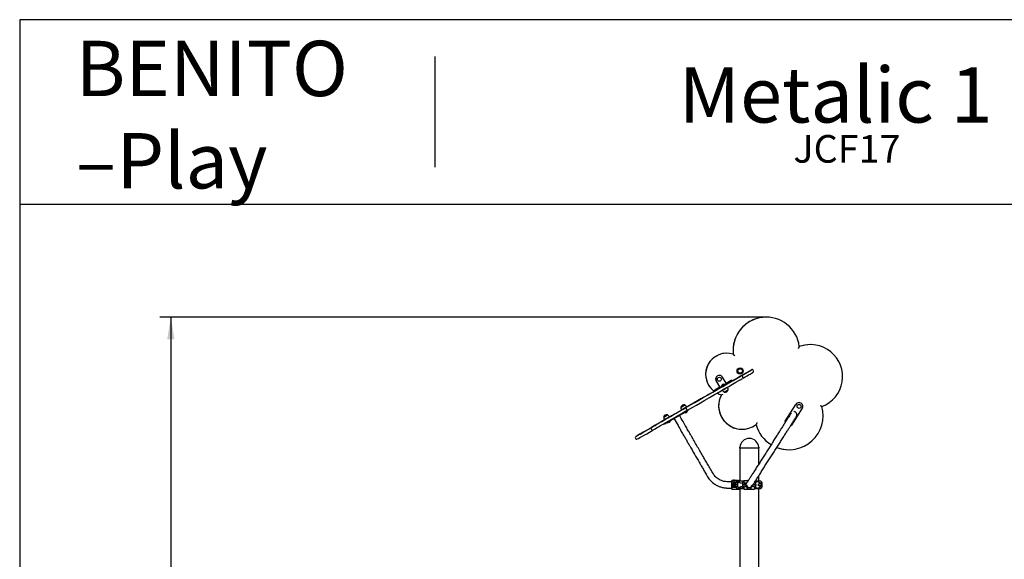
# Model space of a CAD drawing. Units: millimetres. Extents: x 20 to 203, y 5 to 287.
# Drawn here: x 20 to 127, y 229 to 287 of the extents above; entities that cross this region are included whole.
import ezdxf
from ezdxf.enums import TextEntityAlignment as Align

# ---------------------------------------------------------------- set-up
doc = ezdxf.new("R2010")
doc.units = ezdxf.units.MM
for name, color, linetype in [('-CAPUD120', 7, 'Continuous'), ('-JM200', 7, 'Continuous'), ('-JM208', 7, 'Continuous'), ('-JM209', 7, 'Continuous'), ('-JM210', 7, 'Continuous'), ('-JM213', 7, 'Continuous'), ('-JM214', 7, 'Continuous'), ('-JM252', 7, 'Continuous'), ('__GOLIATH_DPT_MA', 7, 'Continuous'), ('D', 7, 'Continuous'), ('Default', 7, 'Continuous'), ('Predeterminado', 7, 'Continuous')]:
    doc.layers.add(name, color=color, linetype=linetype)
doc.styles.add('SEACAD_Arial', font='arial.ttf')
doc.styles.add('SEACAD_ArialB', font='arialbd.ttf')
doc.dimstyles.new('UNE', dxfattribs={"dimtxt": 2.4, "dimasz": 2.4, "dimexe": 1.2, "dimexo": 0, "dimgap": 1.2, "dimtad": 1, "dimdec": 0, "dimlfac": 50, "dimtxsty": 'SEACAD_Arial', "dimblk1": '_SE_FILLED', "dimblk2": '_SE_FILLED', "dimsah": 1, "dimcen": 1.2, "dimadec": 1, "dimazin": 0, "dimtfac": 1, "dimtdec": 0, "dimtmove": 0, "dimatfit": 3, "dimfxl": 1, "dimtolj": 1, "dimarcsym": 0})

# ---------------------------------------------------------------- blocks, each defined once
blk = doc.blocks.new('SE')
at = {"layer": '-CAPUD120', "color": 7, "linetype": 'Continuous'}
blk.add_line((100.02, 240.57), (97.93, 240.57), dxfattribs=at)
for centre, radius, start, end in [((98.97, 240.6), 1.03, 90, 176.0164), ((98.97, 240.6), 1.03, 3.9836, 90), ((97.95, 240.6), 0.045, 114.3788, 221.8103), ((97.93, 240.58), 0.018, 221.8103, 270), ((97.91, 240.68), 0.036, 294.3788, 356.0164), ((100.03, 240.68), 0.036, 183.9836, 245.6212), ((100, 240.6), 0.045, 318.1897, 65.6212), ((100.02, 240.58), 0.018, 270, 318.1897)]:
    blk.add_arc(centre, radius, start, end, dxfattribs=at)
at = {"layer": '-JM200', "color": 7, "linetype": 'Continuous'}
for p, q in [((97.94, 240.57), (97.94, 237.07)), ((100, 238.86), (100, 240.57)), ((100, 237), (100, 237.59)), ((97.94, 236.13), (97.94, 219.31)), ((100, 219.24), (100, 236.19))]:
    blk.add_line(p, q, dxfattribs=at)
at = {"layer": '-JM208', "color": 7, "linetype": 'Continuous'}
blk.add_arc((98.97, 236.6), 0.342, 179.0953, 180.9047, dxfattribs=at)
for points, knots in [([(103.5, 244.38), (103.5, 244.38), (103.49, 244.38), (103.47, 244.33), (103.38, 244.19), (103.25, 243.99), (103.09, 243.74), (102.91, 243.45), (102.71, 243.14), (102.5, 242.8), (102.27, 242.44), (102.01, 242.04), (101.75, 241.62), (101.47, 241.18), (101.18, 240.73), (100.9, 240.28), (100.61, 239.83), (100.33, 239.39), (100.06, 238.96), (99.79, 238.53), (99.53, 238.12), (99.28, 237.73), (99.07, 237.4), (98.91, 237.15), (98.81, 236.98), (98.78, 236.92), (98.79, 236.91), (98.79, 236.91)], [0.225392, 0.225392, 0.225392, 0.225392, 0.2306136, 0.2639426, 0.2975745, 0.3295271, 0.3597998, 0.3883922, 0.4153053, 0.4416343, 0.4683256, 0.4953793, 0.5227954, 0.5505172, 0.5782745, 0.6060317, 0.633789, 0.6615507, 0.6901283, 0.7201231, 0.7515348, 0.784363, 0.8182906, 0.8520001, 0.8852578, 0.919283, 0.9246933, 0.9246933, 0.9246933, 0.9246933]), ([(99, 236.26), (99.03, 236.27), (99.1, 236.28), (99.18, 236.34), (99.31, 236.5), (99.45, 236.72), (99.62, 236.99), (99.83, 237.32), (100.07, 237.69), (100.33, 238.1), (100.6, 238.53), (100.87, 238.97), (101.16, 239.41), (101.44, 239.86), (101.73, 240.31), (102.02, 240.77), (102.3, 241.21), (102.57, 241.64), (102.82, 242.04), (103.06, 242.41), (103.28, 242.75), (103.48, 243.07), (103.66, 243.36), (103.82, 243.61), (103.95, 243.82), (104.04, 243.96), (104.08, 244.03), (104.09, 244.03), (104.1, 244.06), (104.12, 244.1), (104.13, 244.14), (104.13, 244.18), (104.13, 244.22), (104.13, 244.24), (104.13, 244.26), (104.12, 244.28), (104.12, 244.29), (104.11, 244.32), (104.09, 244.37), (104.05, 244.43), (103.98, 244.5), (103.88, 244.54), (103.83, 244.54), (103.79, 244.54)], [0.0077681, 0.0077681, 0.0077681, 0.0077681, 0.0410471, 0.0795217, 0.11409, 0.1470627, 0.1803975, 0.2141923, 0.2471613, 0.2787403, 0.308929, 0.3377271, 0.3655689, 0.39338, 0.4211912, 0.4490023, 0.4767923, 0.5042965, 0.5314353, 0.5582086, 0.5846165, 0.6114735, 0.6400085, 0.6702335, 0.702148, 0.7357519, 0.7692493, 0.7998833, 0.827602, 0.8524756, 0.8624948, 0.8687967, 0.8699009, 0.8708796, 0.8727111, 0.8732253, 0.8738189, 0.8753262, 0.879886, 0.8958096, 0.9210996, 0.9558254, 1, 1, 1, 1])]:
    blk.add_open_spline(points, degree=3, knots=knots, dxfattribs=at)
at = {"layer": '-JM209', "color": 7, "linetype": 'Continuous'}
blk.add_ellipse((97.5, 236.6), major_axis=(0, -0.342), ratio=0.000034, start_param=1.555006, end_param=1.59479, dxfattribs=at)
for points, knots in [([(90.81, 243.79), (90.97, 243.51), (91.22, 243.08), (91.58, 242.45), (91.86, 241.96), (92.1, 241.56), (92.31, 241.19), (92.79, 240.36), (93.28, 239.51), (93.77, 238.66), (94, 238.26), (94.23, 237.87), (94.46, 237.45), (94.77, 237.02), (95.15, 236.71), (95.5, 236.51), (95.8, 236.39), (96.15, 236.29), (96.56, 236.25), (96.88, 236.26), (97.05, 236.26), (97.08, 236.26)], [0, 0, 0, 0, 0.0842562, 0.1527281, 0.2054156, 0.2456611, 0.2856138, 0.3263819, 0.5215263, 0.5653218, 0.6087661, 0.6518957, 0.6952869, 0.7442803, 0.8036383, 0.8325594, 0.8611622, 0.8948046, 0.9357501, 0.9781013, 0.9858242, 0.9858242, 0.9858242, 0.9858242]), ([(97.08, 236.94), (97.05, 236.94), (96.89, 236.94), (96.6, 236.93), (96.24, 236.97), (95.87, 237.08), (95.47, 237.3), (95.09, 237.7), (94.84, 238.2), (94.55, 238.68), (94.27, 239.17), (93.88, 239.84), (93.38, 240.7), (92.91, 241.51), (92.59, 242.08), (92.37, 242.46), (92.1, 242.92), (91.77, 243.5), (91.54, 243.88), (91.4, 244.14)], [0.0152974, 0.0152974, 0.0152974, 0.0152974, 0.0229933, 0.0679868, 0.1020134, 0.1317786, 0.1873027, 0.2403685, 0.2978368, 0.3566635, 0.4139306, 0.4704601, 0.595508, 0.7187943, 0.7562191, 0.7975617, 0.8518532, 0.9193327, 1, 1, 1, 1])]:
    blk.add_open_spline(points, degree=3, knots=knots, dxfattribs=at)
at = {"layer": '-JM210', "color": 7, "linetype": 'Continuous'}
for p, q in [((104.37, 245.52), (104.37, 245.52)), ((90.17, 243.42), (92.04, 244.5)), ((92.39, 244.71), (92.36, 244.75)), ((102.87, 243.51), (104.03, 245.33)), ((102.87, 243.51), (104.03, 245.33)), ((104.71, 244.9), (103.55, 243.07)), ((89.79, 243.27), (89.82, 243.22))]:
    blk.add_line(p, q, dxfattribs=at)
for centre, start, end in [((104.37, 245.11), 327.6207, 147.6207), ((104.37, 245.11), 90, 147.6207), ((103.21, 243.29), 147.6207, 178.1768), ((103.21, 243.29), 147.6207, 178.1772), ((103.21, 243.29), 296.9266, 327.6207)]:
    blk.add_arc(centre, 0.405, start, end, dxfattribs=at)
for centre, major_axis, start_param, end_param in [((92.04, 244.5), (-0.351, -0.202), 1.570825, 3.141593), ((90.17, 243.42), (0.351, 0.202), 3.141593, 4.712418)]:
    blk.add_ellipse(centre, major_axis=major_axis, ratio=0.000017, start_param=start_param, end_param=end_param, dxfattribs=at)
at = {"layer": '-JM213', "color": 7, "linetype": 'Continuous'}
for p, q in [((100.81, 254.77), (100.81, 254.77)), ((105.61, 251.81), (105.61, 251.81)), ((96.54, 250.88), (96.54, 250.88)), ((97.02, 247.9), (96.48, 247.58)), ((95.1, 246.79), (95.22, 246.86)), ((95.1, 246.79), (95.1, 246.79)), ((95.77, 247.18), (95.22, 246.86)), ((95.94, 246.36), (95.94, 246.36)), ((98.19, 242.62), (98.19, 242.62)), ((103.27, 240.42), (103.27, 240.42))]:
    blk.add_line(p, q, dxfattribs=at)
for centre, radius, start, end in [((100.81, 251.18), 3.6, 90, 186.5098), ((100.81, 251.18), 3.6, 6.5098, 186.5098), ((105.61, 248.34), 3.47, 90, 110.6929), ((105.61, 248.34), 3.47, 290.6929, 110.6929), ((96.54, 248.58), 2.3, 90, 231.1131), ((96.54, 248.58), 2.3, 72.3445, 231.1131), ((86.37, 241.82), 14.08, 38.437, 39.4405), ((97.07, 247.82), 0.09, 30, 120), ((97.07, 247.82), 0.09, 30, 90), ((96.54, 248.58), 2.3, 242.184, 254.8506), ((96.54, 248.58), 2.3, 242.184, 254.8506), ((73.96, 297.21), 55.4, 293.3844, 293.6035), ((98.19, 245.17), 2.54, 151.9258, 270), ((98.19, 245.17), 2.54, 151.9258, 306.7391), ((103.27, 244.11), 3.7, 249.0896, 15.4421), ((103.27, 244.11), 3.7, 195.4421, 238.3477), ((103.27, 244.11), 3.7, 195.4421, 238.328), ((103.27, 244.11), 3.7, 249.0253, 270)]:
    blk.add_arc(centre, radius, start, end, dxfattribs=at)
for points, knots in [([(104.39, 251.58), (104.39, 251.58), (104.38, 251.58), (104.38, 251.58), (104.38, 251.58), (104.38, 251.58), (104.38, 251.57), (104.38, 251.57), (104.37, 251.57), (104.37, 251.56), (104.36, 251.55), (104.36, 251.54), (104.35, 251.53), (104.35, 251.52), (104.35, 251.52), (104.34, 251.51), (104.33, 251.5), (104.32, 251.48), (104.32, 251.47), (104.3, 251.45), (104.3, 251.44), (104.29, 251.43), (104.29, 251.42), (104.28, 251.41), (104.28, 251.41), (104.28, 251.4)], [0, 0, 0, 0, 0.0625, 0.0625, 0.125, 0.125, 0.1875, 0.1875, 0.25, 0.25, 0.375, 0.375, 0.4375, 0.4375, 0.5, 0.5, 0.625, 0.625, 0.75, 0.75, 0.875, 0.875, 0.9375, 0.9375, 1, 1, 1, 1]), ([(106.84, 245.1), (106.84, 245.1), (106.83, 245.1), (106.83, 245.1), (106.83, 245.1), (106.82, 245.1), (106.82, 245.1), (106.82, 245.1), (106.82, 245.11), (106.81, 245.11), (106.81, 245.11), (106.8, 245.11), (106.8, 245.12), (106.79, 245.12), (106.79, 245.12), (106.77, 245.13), (106.77, 245.13), (106.75, 245.14), (106.74, 245.14), (106.73, 245.15), (106.72, 245.16), (106.7, 245.16), (106.7, 245.17), (106.69, 245.17), (106.69, 245.17), (106.68, 245.17)], [0, 0, 0, 0, 0.125, 0.125, 0.1875, 0.1875, 0.25, 0.25, 0.3125, 0.3125, 0.375, 0.375, 0.4375, 0.4375, 0.5, 0.5, 0.625, 0.625, 0.75, 0.75, 0.875, 0.875, 0.9375, 0.9375, 1, 1, 1, 1]), ([(99.79, 243.35), (99.78, 243.34), (99.78, 243.34), (99.78, 243.33), (99.78, 243.32), (99.77, 243.3), (99.77, 243.29), (99.76, 243.27), (99.76, 243.26), (99.75, 243.24), (99.74, 243.23), (99.74, 243.2), (99.73, 243.19), (99.73, 243.18), (99.73, 243.17), (99.72, 243.17), (99.72, 243.16), (99.72, 243.15), (99.72, 243.15), (99.72, 243.14), (99.71, 243.14), (99.71, 243.13), (99.71, 243.13), (99.71, 243.13), (99.71, 243.13), (99.71, 243.13)], [0, 0, 0, 0, 0.0625, 0.0625, 0.125, 0.125, 0.25, 0.25, 0.375, 0.375, 0.5, 0.5, 0.625, 0.625, 0.6875, 0.6875, 0.75, 0.75, 0.8125, 0.8125, 0.875, 0.875, 0.9375, 0.9375, 1, 1, 1, 1])]:
    blk.add_open_spline(points, degree=3, knots=knots, dxfattribs=at)
at = {"layer": '-JM214', "color": 7, "linetype": 'Continuous'}
for p, q in [((97.21, 247.93), (99.21, 249.08)), ((99.42, 248.97), (99.38, 249.03)), ((98.27, 248.31), (98.23, 248.37)), ((92.18, 244.79), (92.14, 244.85)), ((88.33, 242.66), (88.37, 242.59)), ((86.63, 241.67), (86.66, 241.61))]:
    blk.add_line(p, q, dxfattribs=at)
for centre, radius, start, end in [((99.27, 248.97), 0.126, 30.0339, 120.0411), ((99.31, 248.91), 0.126, 299.9643, 29.9608), ((98.17, 248.24), 0.113, 320.7533, 32.7494), ((88.44, 242.72), 0.125, 114.2782, 208.2137), ((88.48, 242.65), 0.124, 209.9736, 289.6028), ((86.73, 241.73), 0.115, 143.183, 213.2489)]:
    blk.add_arc(centre, radius, start, end, dxfattribs=at)
for centre, major_axis, start_param, end_param in [((96.32, 247.41), (2.89, 1.67), -1.068587, -0.052076), ((96.48, 247.13), (2.89, 1.67), -0.893805, -0.052076), ((94.97, 246.63), (-3.09, -1.79), 0.390923, 3.141369), ((95.13, 246.35), (-3.09, -1.79), 0.390923, 3.148223), ((96.32, 247.41), (2.89, 1.67), 1.286031, 1.504718), ((94.97, 246.63), (-3.09, -1.79), 3.210676, 3.61981), ((91.8, 244.8), (3, 1.73), 0.241399, 1.501922), ((96.32, 247.41), (2.89, 1.67), -4.534798, -4.125256), ((90.47, 244.04), (2.09, 1.21), 3.141866, 5.60951), ((90.63, 243.76), (2.09, 1.21), 3.141233, 5.60951), ((91.8, 244.8), (3, 1.73), 1.553859, 2.157687), ((91.8, 244.8), (3, 1.73), 2.221388, 3.491221), ((88.55, 242.93), (1.88, 1.09), 1.343631, 4.700273), ((88.72, 242.65), (1.88, 1.09), 3.14245, 4.604118)]:
    blk.add_ellipse(centre, major_axis=major_axis, ratio=0.000017, start_param=start_param, end_param=end_param, dxfattribs=at)
for centre, major_axis in [((91.75, 244.77), (-0.0935, -0.054)), ((89.88, 243.69), (0.0935, 0.054))]:
    blk.add_ellipse(centre, major_axis=major_axis, ratio=0.000017, dxfattribs=at)
for points, knots in [([(98.23, 248.37), (98.23, 248.37), (98.22, 248.39), (98.2, 248.41), (98.16, 248.43), (98.13, 248.43), (98.11, 248.43), (98.09, 248.43), (98.08, 248.42), (98.07, 248.42), (98.06, 248.42), (98.06, 248.42), (98.06, 248.42), (98.06, 248.42), (98.06, 248.42), (98.06, 248.42), (98.06, 248.42), (98.05, 248.41), (98.05, 248.41)], [0, 0, 0, 0, 0.031496, 0.131306, 0.211022, 0.278106, 0.334411, 0.379865, 0.413735, 0.435377, 0.442135, 0.445512, 0.44819, 0.451971, 0.459314, 0.480253, 0.593682, 1, 1, 1, 1]), ([(92.11, 244.98), (92.11, 244.98), (92.11, 244.98), (92.11, 244.98), (92.11, 244.98), (92.1, 244.98), (92.1, 244.97), (92.1, 244.97), (92.1, 244.97), (92.1, 244.96), (92.1, 244.95), (92.1, 244.94), (92.11, 244.94), (92.11, 244.93), (92.11, 244.93), (92.11, 244.92), (92.11, 244.92), (92.12, 244.91), (92.12, 244.9), (92.12, 244.9), (92.12, 244.89), (92.13, 244.88), (92.13, 244.88), (92.14, 244.87), (92.14, 244.86), (92.14, 244.85)], [0, 0, 0, 0, 0.0625, 0.0625, 0.125, 0.125, 0.25, 0.25, 0.375, 0.375, 0.5, 0.5, 0.625, 0.625, 0.6875, 0.6875, 0.75, 0.75, 0.8125, 0.8125, 0.875, 0.875, 0.9375, 0.9375, 1, 1, 1, 1]), ([(92.18, 244.79), (92.18, 244.79), (92.18, 244.78), (92.19, 244.77), (92.19, 244.77), (92.2, 244.76), (92.2, 244.75), (92.21, 244.75), (92.21, 244.74), (92.22, 244.74), (92.22, 244.73), (92.22, 244.73), (92.23, 244.73), (92.23, 244.72), (92.24, 244.71), (92.25, 244.71), (92.25, 244.71), (92.25, 244.7), (92.26, 244.7), (92.26, 244.7), (92.26, 244.7), (92.27, 244.7), (92.27, 244.7), (92.27, 244.7), (92.27, 244.7), (92.27, 244.7)], [0, 0, 0, 0, 0.0625, 0.0625, 0.125, 0.125, 0.1875, 0.1875, 0.25, 0.25, 0.3125, 0.3125, 0.375, 0.375, 0.5, 0.5, 0.625, 0.625, 0.75, 0.75, 0.875, 0.875, 0.9375, 0.9375, 1, 1, 1, 1]), ([(88.54, 242.92), (88.52, 242.91), (88.47, 242.88), (88.41, 242.85), (88.4, 242.84), (88.39, 242.83)], [0, 0, 0, 0, 0.22696, 0.65915, 1, 1, 1, 1]), ([(86.66, 241.61), (86.67, 241.6), (86.68, 241.59), (86.7, 241.56), (86.73, 241.55), (86.76, 241.54), (86.79, 241.55), (86.8, 241.55), (86.8, 241.55)], [0, 0, 0, 0, 0.119413, 0.385408, 0.599457, 0.780006, 0.93114, 1, 1, 1, 1])]:
    blk.add_open_spline(points, degree=3, knots=knots, dxfattribs=at)
at = {"layer": '-JM252', "color": 7, "linetype": 'Continuous'}
for p, q in [((95.38, 247.86), (95.75, 247.23)), ((95.38, 247.86), (95.75, 247.23)), ((95.73, 248.47), (95.73, 248.47)), ((96.45, 247.63), (96.08, 248.26)), ((96.48, 247.58), (96.48, 247.58)), ((96.48, 247.58), (96.51, 247.52)), ((95.77, 247.18), (95.77, 247.18)), ((95.81, 247.12), (95.81, 247.12))]:
    blk.add_line(p, q, dxfattribs=at)
for start in [30, 90]:
    blk.add_arc((95.73, 248.06), 0.405, start, 210, dxfattribs=at)
for centre, major_axis, ratio, start_param, end_param in [((96.12, 247.38), (-0.351, -0.202), 0.000017, 0.000029, 3.141622), ((96.16, 247.32), (-0.351, -0.202), 0.000017, 0.000029, 3.141622), ((96.45, 247.63), (0.027, -0.0468), 0.000029, 0, 6.283169), ((95.75, 247.23), (-0.063, 0.109), 0.000029, 0, 3.141576), ((95.75, 247.23), (-0.027, 0.0468), 0.000029, 0, 3.141576)]:
    blk.add_ellipse(centre, major_axis=major_axis, ratio=ratio, start_param=start_param, end_param=end_param, dxfattribs=at)
at = {"layer": '__GOLIATH_DPT_MA', "color": 7, "linetype": 'Continuous'}
for p, q in [((96.24, 246.99), (96.25, 246.98)), ((96.26, 246.67), (96.27, 246.66)), ((96.41, 247.07), (96.4, 247.08)), ((96.68, 246.89), (96.67, 246.91)), ((97.07, 237.06), (97.07, 236.95)), ((97.07, 236.95), (97.07, 237.06)), ((97.08, 237.06), (97.08, 237.06)), ((97.15, 237.06), (97.08, 237.06)), ((97.69, 237.06), (97.15, 237.06)), ((97.57, 236.9), (97.15, 236.9)), ((97.26, 237.07), (97.38, 237.07)), ((97.27, 237.14), (97.36, 237.14)), ((97.27, 237.14), (97.27, 237.13)), ((97.27, 237.13), (97.37, 237.13)), ((97.27, 237.13), (97.27, 237.07)), ((97.37, 237.13), (97.36, 237.14)), ((97.37, 237.07), (97.37, 237.13)), ((97.57, 236.9), (97.69, 237.06)), ((97.69, 237.07), (97.8, 237.07)), ((98.01, 237.07), (97.8, 237.07)), ((98.38, 237), (97.84, 237)), ((98.38, 237), (97.85, 237)), ((97.87, 237.01), (97.91, 237.01)), ((98.01, 237.06), (98.02, 237.06)), ((98.02, 237), (98.02, 237.06)), ((98.42, 237.07), (98.86, 237.07)), ((98.77, 237.06), (98.75, 236.9)), ((98.77, 237.06), (98.75, 236.9)), ((98.75, 236.9), (98.75, 236.91)), ((98.75, 236.9), (98.75, 236.9)), ((98.78, 237.06), (98.78, 237.06)), ((98.85, 237.06), (98.78, 237.06)), ((98.83, 236.95), (98.83, 236.95)), ((98.93, 237.14), (98.92, 237.13)), ((98.92, 237.13), (98.92, 237.13)), ((98.93, 237.14), (98.93, 237.14)), ((99.59, 237), (99.57, 237)), ((99.59, 237), (99.59, 237)), ((99.59, 237), (99.59, 237)), ((99.59, 237), (99.59, 237)), ((99.62, 237), (99.59, 237)), ((99.64, 236.85), (99.62, 236.86)), ((99.66, 236.85), (99.67, 236.85)), ((100.2, 237), (99.68, 237)), ((100.17, 237), (99.87, 237)), ((97.07, 236.26), (97.07, 236.15)), ((97.07, 236.15), (97.07, 236.26)), ((97.08, 236.61), (97.2, 236.61)), ((97.2, 236.6), (97.08, 236.6)), ((97.08, 236.14), (97.08, 236.14)), ((97.08, 236.14), (97.15, 236.14)), ((97.57, 236.3), (97.15, 236.3)), ((97.15, 236.14), (97.69, 236.14)), ((97.2, 236.77), (97.2, 236.77)), ((97.51, 236.77), (97.2, 236.77)), ((97.2, 236.77), (97.51, 236.77)), ((97.2, 236.61), (97.2, 236.61)), ((97.2, 236.61), (97.51, 236.61)), ((97.2, 236.61), (97.2, 236.61)), ((97.51, 236.6), (97.2, 236.6)), ((97.2, 236.6), (97.2, 236.6)), ((97.2, 236.59), (97.51, 236.59)), ((97.2, 236.59), (97.2, 236.59)), ((97.2, 236.43), (97.2, 236.43)), ((97.51, 236.43), (97.2, 236.43)), ((97.2, 236.43), (97.51, 236.43)), ((97.35, 236.78), (97.47, 236.78)), ((97.37, 236.81), (97.36, 236.8)), ((97.47, 236.8), (97.36, 236.8)), ((97.36, 236.8), (97.36, 236.78)), ((97.36, 236.61), (97.36, 236.6)), ((97.37, 236.81), (97.46, 236.81)), ((97.47, 236.8), (97.46, 236.81)), ((97.47, 236.78), (97.47, 236.8)), ((97.47, 236.6), (97.47, 236.61)), ((97.63, 236.77), (97.51, 236.77)), ((97.51, 236.61), (97.68, 236.61)), ((97.68, 236.6), (97.51, 236.6)), ((97.51, 236.43), (97.63, 236.43)), ((97.53, 236.6), (97.53, 236.61)), ((97.69, 236.15), (97.57, 236.3)), ((97.63, 236.43), (97.63, 236.43)), ((97.69, 236.13), (97.8, 236.13)), ((97.8, 236.13), (98.01, 236.13)), ((97.84, 236.19), (98.38, 236.19)), ((98.38, 236.19), (97.85, 236.19)), ((98.02, 236.17), (98.02, 236.19)), ((98.02, 236.14), (98.02, 236.17)), ((98.47, 236.77), (98.25, 236.77)), ((98.25, 236.77), (98.25, 236.61)), ((98.25, 236.61), (98.47, 236.61)), ((98.47, 236.6), (98.25, 236.6)), ((98.25, 236.59), (98.25, 236.43)), ((98.25, 236.43), (98.47, 236.43)), ((98.33, 236.77), (98.33, 236.77)), ((98.42, 236.13), (99.52, 236.13)), ((98.43, 236.79), (98.55, 236.79)), ((98.45, 236.8), (98.44, 236.79)), ((98.55, 236.79), (98.44, 236.79)), ((98.44, 236.79), (98.44, 236.79)), ((98.44, 236.61), (98.44, 236.6)), ((98.45, 236.8), (98.54, 236.8)), ((98.64, 236.77), (98.47, 236.77)), ((98.47, 236.61), (98.6, 236.61)), ((98.6, 236.6), (98.47, 236.6)), ((98.47, 236.43), (98.64, 236.43)), ((98.55, 236.79), (98.54, 236.8)), ((98.55, 236.79), (98.55, 236.79)), ((98.55, 236.6), (98.55, 236.61)), ((98.6, 236.61), (98.6, 236.61)), ((98.6, 236.6), (98.6, 236.6)), ((98.63, 236.61), (98.63, 236.61)), ((98.63, 236.6), (98.63, 236.61)), ((98.75, 236.3), (98.77, 236.15)), ((98.77, 236.15), (98.75, 236.3)), ((98.75, 236.3), (98.75, 236.3)), ((98.77, 236.15), (98.77, 236.15)), ((98.78, 236.14), (98.78, 236.14)), ((98.78, 236.14), (98.85, 236.14)), ((98.83, 236.26), (98.85, 236.15)), ((98.85, 236.14), (99.09, 236.14)), ((99.09, 236.14), (99.17, 236.14)), ((99.11, 236.26), (99.12, 236.26)), ((99.17, 236.15), (99.19, 236.3)), ((99.31, 236.43), (99.47, 236.43)), ((99.47, 236.6), (99.34, 236.6)), ((99.37, 236.61), (99.47, 236.61)), ((99.4, 236.61), (99.4, 236.6)), ((99.45, 236.78), (99.51, 236.78)), ((99.69, 236.77), (99.47, 236.77)), ((99.47, 236.61), (99.69, 236.61)), ((99.69, 236.6), (99.47, 236.6)), ((99.47, 236.43), (99.69, 236.43)), ((99.5, 236.78), (99.5, 236.8)), ((99.5, 236.6), (99.5, 236.61)), ((99.57, 236.19), (99.59, 236.19)), ((99.59, 236.19), (99.59, 236.19)), ((100.17, 236.19), (99.59, 236.19)), ((99.61, 236.43), (99.61, 236.43)), ((99.62, 236.33), (99.63, 236.34)), ((99.63, 236.34), (99.62, 236.33)), ((99.64, 236.34), (99.64, 236.34)), ((99.65, 236.33), (99.64, 236.33)), ((99.67, 236.35), (99.66, 236.35)), ((99.69, 236.61), (99.69, 236.77)), ((99.69, 236.43), (99.69, 236.59)), ((99.95, 236.19), (100.2, 236.19)), ((99.96, 236.72), (100.2, 236.72)), ((100.2, 236.48), (99.96, 236.48)), ((100.04, 236.33), (100.11, 236.37)), ((100.12, 236.38), (100.11, 236.37)), ((100.17, 236.19), (100.19, 236.19)), ((100.19, 236.19), (100.19, 236.19))]:
    blk.add_line(p, q, dxfattribs=at)
for centre, radius in [((97.98, 248.95), 0.333), ((97.98, 248.95), 0.243), ((97.98, 248.95), 0.238), ((95.73, 248.06), 0.216), ((104.37, 245.11), 0.216)]:
    blk.add_circle(centre, radius, dxfattribs=at)
for centre, radius, start, end in [((96.21, 247.23), 0.276, 68.4079, 171.5921), ((96.42, 247.06), 0.421, 208.3586, 247.6984), ((96.34, 247.01), 0.361, 258.6512, 341.3488), ((96.27, 246.97), 0.41, 351.4911, 31.9958), ((91.9, 244.92), 0.361, 78.6512, 161.3488), ((91.97, 244.96), 0.409, 171.5581, 212.0572), ((92.03, 244.7), 0.276, 248.4079, 351.5921), ((91.82, 244.87), 0.422, 28.3962, 67.7369), ((90.03, 243.84), 0.361, 78.6512, 161.3488), ((90.1, 243.88), 0.409, 171.5471, 212.0471), ((90.16, 243.62), 0.276, 248.4079, 351.5921), ((89.95, 243.79), 0.421, 28.3663, 67.7063), ((97.08, 237.06), 0.0036, 90, 180), ((97.08, 237.06), 0.0036, 90, 180), ((97.07, 236.95), 0.00252, 60.9631, 121.6732), ((97.07, 236.95), 0.00227, 122.2366, 177.263), ((97.15, 236.91), 0.00399, 230.7592, 270.276), ((97.26, 237.04), 0.027, 90, 138.1897), ((97.38, 237.04), 0.027, 41.8103, 90), ((98.3, 236.63), 0.784, 159.582, 169.54), ((98.09, 236.6), 0.614, 130.6575, 131.6267), ((98.24, 236.61), 0.551, 133.8198, 179.6858), ((97.69, 237.06), 0.009, 90, 130.6575), ((98.23, 236.61), 0.547, 144.9674, 179.6861), ((97.8, 237.06), 0.00778, 90.4001, 133.8874), ((97.87, 236.99), 0.0153, 90.4363, 133.7282), ((98.04, 236.92), 0.134, 206.6307, 265.7878), ((98.01, 237.06), 0.00863, 357.4824, 87.246), ((98, 237.21), 0.431, 277.5362, 305.1795), ((98.47, 196.62), 40.38, 90.1084, 90.5215), ((98.21, 236.88), 0.0299, 275.4503, 301.5752), ((97.83, 237.53), 0.783, 300.5409, 302.0832), ((98.47, 236.56), 0.378, 107.4701, 127.1947), ((99.23, 236.68), 0.904, 154.7648, 174.2596), ((99.23, 236.68), 0.9, 154.7668, 174.3905), ((98.97, 236.6), 0.376, 113.0798, 178.6159), ((98.97, 236.6), 0.373, 112.5061, 178.6159), ((98.78, 237.06), 0.0036, 90, 170.5377), ((98.78, 237.06), 0.0036, 89.9995, 170.5398), ((98.91, 237.04), 0.027, 90, 138.1897), ((98.68, 236.67), 0.934, 5.9678, 15.7186), ((98.68, 236.67), 0.937, 6.0941, 15.4808), ((99.68, 220.04), 16.96, 89.9405, 90.2849), ((98.83, 236.6), 0.842, 12.0938, 26.3928), ((100.02, 237.52), 0.764, 238.7421, 241.129), ((99.64, 236.85), 0.0111, 355.3845, 16.1611), ((99.64, 236.85), 0.0273, 353.4881, 16.66), ((98.76, 236.6), 0.941, 10.5586, 15.4088), ((99.34, 237.15), 0.441, 317.3422, 320.0533), ((100.03, 236.88), 0.02, 305.7737, 345.8953), ((100.42, 237.36), 0.622, 232.6163, 239.3472), ((100.24, 237.03), 0.247, 238.1649, 262.7543), ((100.2, 236.95), 0.054, 50.982, 90), ((99.91, 236.6), 0.506, 37.3463, 50.9757), ((99.88, 236.6), 0.5, 324.0136, 37.9411), ((97.36, 236.32), 0.407, 135.1209, 135.6359), ((97.08, 236.61), 0.0036, 180.0022, 224.4078), ((97.08, 236.61), 0.0036, 224.4057, 270), ((97.08, 236.59), 0.0036, 90, 180), ((97.07, 236.26), 0.00227, 182.737, 237.7634), ((97.07, 236.26), 0.00252, 238.3268, 299.0369), ((97.08, 236.15), 0.0036, 180, 270), ((97.08, 236.15), 0.0036, 180.0003, 186.6757), ((97.08, 236.15), 0.0036, 186.6757, 270), ((97.15, 236.3), 0.00394, 89.4673, 129.4976), ((97.2, 236.77), 0.0036, 89.9998, 180.0012), ((97.2, 236.61), 0.0036, 180, 270), ((97.2, 236.59), 0.0036, 90, 180), ((97.2, 236.43), 0.0036, 179.9988, 270.0002), ((97.35, 236.75), 0.027, 90, 132.8334), ((97.47, 236.75), 0.027, 47.1666, 90), ((98.31, 236.58), 0.792, 190.5106, 200.3674), ((98.04, 236.6), 0.496, 178.753, 180), ((98.24, 236.6), 0.551, 180.3155, 218.5288), ((98.09, 236.6), 0.614, 228.3733, 229.3425), ((98.23, 236.6), 0.547, 180.3152, 215.2368), ((97.69, 236.14), 0.009, 229.3425, 270), ((98.05, 236.26), 0.132, 114.6303, 153.8673), ((98.01, 236.14), 0.00863, 272.754, 2.5176), ((98.06, 236.94), 0.158, 261.3879, 266.7821), ((98, 235.99), 0.42, 54.4424, 82.8421), ((98.47, 276.57), 40.38, 269.4785, 269.8972), ((98.3, 236.28), 0.0732, 139.9536, 151.0014), ((98.25, 236.77), 0.0036, 90, 180), ((98.25, 236.61), 0.0036, 180, 270), ((98.25, 236.59), 0.0036, 90, 180), ((98.25, 236.43), 0.0036, 180, 270), ((98.47, 236.63), 0.378, 232.8393, 252.8456), ((99.23, 236.52), 0.9, 185.6142, 205.2286), ((99.23, 236.52), 0.904, 185.747, 205.2287), ((98.43, 236.76), 0.027, 90, 147.769), ((98.55, 236.76), 0.027, 32.231, 90), ((98.6, 236.61), 0.0036, 178.618, 224.4078), ((98.6, 236.61), 0.0036, 180, 270), ((98.6, 236.59), 0.0036, 90, 181.3841), ((98.6, 236.59), 0.0036, 90, 180), ((98.97, 236.6), 0.376, 181.3841, 246.9202), ((99.33, 235.86), 1.05, 134.3082, 134.5044), ((98.6, 236.61), 0.0036, 224.4057, 270), ((98.97, 236.6), 0.373, 181.3841, 247.2232), ((98.97, 236.6), 0.38, 206.4232, 207.0312), ((98.97, 236.6), 0.295, 181.7471, 358.2529), ((98.97, 236.6), 0.376, 233.4303, 246.9209), ((98.78, 236.15), 0.0036, 189.4602, 270.0005), ((98.78, 236.15), 0.0036, 189.4622, 270), ((99.17, 236.15), 0.0036, 270, 350.5377), ((99.34, 236.59), 0.0036, 358.6159, 90), ((99.51, 236.75), 0.027, 47.1666, 90), ((98.68, 236.53), 0.934, 335.0811, 353.9391), ((98.68, 236.53), 0.931, 335.0898, 354.0633), ((98.83, 236.6), 0.842, 331.3901, 348.6072), ((99.89, 372.42), 136.23, 269.8755, 270.014), ((98.76, 236.6), 0.941, 344.5987, 350.0903), ((99.64, 236.34), 0.0273, 343.35, 6.3889), ((98.83, 236.6), 0.842, 358.7901, 1.2924), ((99.34, 236.05), 0.437, 39.9643, 42.7033), ((99.69, 236.77), 0.0036, 0, 90), ((98.76, 236.6), 0.941, 353.4094, 6.1085), ((99.69, 236.61), 0.0036, 270, 0), ((99.69, 236.59), 0.0036, 0, 90), ((99.69, 236.43), 0.0036, 270, 0), ((99.02, 236.6), 0.95, 352.7064, 7.2936), ((100.36, 235.87), 0.554, 117.1148, 124.5263), ((100.23, 236.18), 0.228, 96.5868, 122.1669), ((100.24, 236.18), 0.233, 99.6528, 121.1105), ((100.17, 242.01), 5.82, 270.187, 270.203), ((100.2, 236.25), 0.0541, 270, 309.0033), ((99.91, 236.6), 0.506, 309.0243, 322.6374)]:
    blk.add_arc(centre, radius, start, end, dxfattribs=at)
for centre, major_axis, ratio, start_param, end_param in [((96.12, 247.38), (0.187, 0.108), 0.000017, 3.141579, 6.283185), ((96.33, 247.02), (-0.288, -0.166), 0.000017, 0, 4.438715), ((96.33, 247.02), (-0.288, -0.166), 0.000017, 4.986063, 6.283185), ((96.33, 247.02), (-0.0857, -0.0495), 0.000017, 0, 3.571292), ((96.33, 247.02), (-0.0857, -0.0495), 0.000017, 5.853486, 6.283185), ((96.47, 246.79), (-0.21, -0.121), 0.000017, 0.001334, 3.142731), ((96.48, 246.77), (-0.207, -0.119), 0.000017, 0, 3.141593), ((91.78, 245.14), (0.21, 0.121), 0.000017, 2.948844, 6.283185), ((91.77, 245.16), (0.207, 0.119), 0.000017, 3.141574, 6.283185), ((91.78, 245.14), (0.203, 0.117), 0.000017, 3.141593, 6.283185), ((91.91, 244.91), (0.288, 0.166), 0.000017, 3.144036, 6.283185), ((91.78, 245.14), (0.21, 0.121), 0.000017, 0, 0.192748), ((89.9, 244.06), (0.21, 0.121), 0.000017, 2.948844, 6.283185), ((89.9, 244.08), (0.207, 0.119), 0.000017, 3.141574, 6.283185), ((89.9, 244.06), (0.203, 0.117), 0.000017, 3.141593, 6.283185), ((90.04, 243.83), (0.288, 0.166), 0.000017, 3.139392, 6.283185), ((89.9, 244.06), (0.21, 0.121), 0.000017, 0, 0.192748), ((97.07, 236.6), (0, 0.373), 0.000034, -1.546639, -0.392806), ((97.08, 236.6), (0, 0.376), 0.000034, -1.546639, -0.402818), ((96.87, 236.6), (0.287, 0.287), 0.847132, 0.068679, 0.300108), ((99.57, 236.95), (0, -0.054), 0.500029, 2.460601, 3.151335), ((99.59, 236.95), (0, 0.054), 0.500029, 5.602193, 6.186325), ((99.59, 236.95), (0, -0.054), 0.500029, 3.100882, 3.151335), ((99.43, 236.6), (0, 0.506), 0.500029, 5.237478, 5.602082), ((99.45, 236.6), (0, 0.506), 0.500029, 5.253966, 5.602082), ((97.07, 236.6), (0, -0.373), 0.000034, 0.392806, 1.546639), ((97.08, 236.6), (0, -0.376), 0.000034, 0.402818, 1.546639), ((96.87, 236.6), (0.287, -0.287), 0.847132, 5.983078, 6.214506), ((97.2, 236.6), (0, 0.376), 0.000034, -1.546639, -1.109649), ((97.2, 236.6), (0, -0.376), 0.000034, 1.109649, 1.546639), ((98.84, 236.15), (0.00301, -0.00255), 0.847127, 0.668787, 0.785298), ((98.85, 236.15), (0, -0.0036), 0.410173, 4.8289, 6.283189), ((99.57, 236.25), (0, 0.0541), 0.500029, 3.132902, 3.822329), ((99.43, 236.6), (0, -0.506), 0.500029, 0.681103, 1.016328), ((99.59, 236.25), (0, -0.0541), 0.500029, 0.108767, 0.680736), ((99.45, 236.6), (0, -0.506), 0.500029, 0.681103, 1.029347)]:
    blk.add_ellipse(centre, major_axis=major_axis, ratio=ratio, start_param=start_param, end_param=end_param, dxfattribs=at)
for points, knots in [([(97.68, 236.86), (97.69, 236.87), (97.7, 236.89), (97.73, 236.9), (97.74, 236.91), (97.76, 236.92), (97.77, 236.93), (97.78, 236.93), (97.79, 236.93), (97.81, 236.94), (97.82, 236.94), (97.84, 236.94), (97.84, 236.94), (97.85, 236.94), (97.86, 236.94), (97.87, 236.93), (97.88, 236.93), (97.89, 236.92), (97.89, 236.91), (97.9, 236.9), (97.9, 236.9), (97.91, 236.89), (97.92, 236.87), (97.92, 236.86)], [0, 0, 0, 0, 0.125, 0.125, 0.25, 0.25, 0.3125, 0.3125, 0.375, 0.375, 0.5, 0.5, 0.5625, 0.5625, 0.625, 0.625, 0.75, 0.75, 0.8125, 0.8125, 0.875, 0.875, 1, 1, 1, 1]), ([(97.84, 236.94), (97.84, 236.94), (97.83, 236.94), (97.82, 236.94), (97.81, 236.94), (97.8, 236.93), (97.79, 236.93), (97.79, 236.93)], [0.5016411, 0.5016411, 0.5016411, 0.5016411, 0.5625, 0.5625, 0.625, 0.625, 0.696848, 0.696848, 0.696848, 0.696848]), ([(100.04, 236.86), (100.03, 236.87), (100.01, 236.89), (99.98, 236.91), (99.96, 236.91), (99.92, 236.93), (99.91, 236.93), (99.88, 236.94), (99.87, 236.94), (99.85, 236.94), (99.85, 236.94), (99.82, 236.94), (99.81, 236.94), (99.78, 236.93), (99.78, 236.93), (99.76, 236.92), (99.76, 236.92), (99.74, 236.91), (99.72, 236.9), (99.7, 236.89), (99.69, 236.87), (99.68, 236.86)], [0, 0, 0, 0, 0.125, 0.125, 0.25, 0.25, 0.375, 0.375, 0.4375, 0.4375, 0.5, 0.5, 0.625, 0.625, 0.6875, 0.6875, 0.75, 0.75, 0.875, 0.875, 1, 1, 1, 1]), ([(100.26, 236.83), (100.26, 236.83), (100.26, 236.82), (100.25, 236.81), (100.25, 236.81), (100.24, 236.8), (100.24, 236.8), (100.23, 236.79), (100.22, 236.79), (100.21, 236.79), (100.21, 236.79), (100.2, 236.79)], [0.276304, 0.276304, 0.276304, 0.276304, 0.375, 0.375, 0.5, 0.5, 0.75, 0.75, 0.875, 0.875, 1, 1, 1, 1]), ([(100.26, 236.87), (100.26, 236.86), (100.26, 236.85), (100.26, 236.84), (100.26, 236.83), (100.25, 236.82), (100.25, 236.82), (100.25, 236.81), (100.25, 236.81), (100.24, 236.81), (100.24, 236.81), (100.23, 236.8), (100.23, 236.8), (100.23, 236.8)], [0, 0, 0, 0, 0.2327794, 0.2327794, 0.4427299, 0.4427299, 0.573949, 0.573949, 0.6559609, 0.6559609, 0.7820683, 0.7820683, 0.8526676, 0.8526676, 0.8526676, 0.8526676]), ([(100.26, 236.95), (100.26, 236.95), (100.26, 236.95), (100.26, 236.95), (100.25, 236.95), (100.25, 236.94), (100.25, 236.93), (100.26, 236.91), (100.26, 236.89), (100.26, 236.87)], [0.5000003, 0.5000003, 0.5000003, 0.5000003, 0.500843, 0.500843, 0.6258587, 0.6258587, 0.8258838, 0.8258838, 1, 1, 1, 1]), ([(100.3, 236.91), (100.29, 236.91), (100.29, 236.92), (100.28, 236.93), (100.28, 236.93), (100.27, 236.94), (100.27, 236.94), (100.26, 236.94), (100.26, 236.94), (100.26, 236.94)], [0.1894044, 0.1894044, 0.1894044, 0.1894044, 0.25, 0.25, 0.375, 0.375, 0.4375, 0.4375, 0.4483941, 0.4483941, 0.4483941, 0.4483941]), ([(100.34, 236.87), (100.33, 236.89), (100.31, 236.91), (100.3, 236.92), (100.3, 236.92), (100.3, 236.92)], [0, 0, 0, 0, 0.1777578, 0.1777578, 0.1791368, 0.1791368, 0.1791368, 0.1791368]), ([(100.35, 236.81), (100.35, 236.81), (100.35, 236.81), (100.35, 236.82), (100.35, 236.82), (100.34, 236.84), (100.34, 236.84), (100.34, 236.85), (100.33, 236.86), (100.33, 236.86)], [0.434689, 0.434689, 0.434689, 0.434689, 0.5, 0.5, 0.75, 0.75, 0.875, 0.875, 1, 1, 1, 1]), ([(100.36, 236.8), (100.36, 236.8), (100.36, 236.8), (100.36, 236.8), (100.36, 236.81), (100.36, 236.81), (100.36, 236.81), (100.36, 236.81), (100.36, 236.81), (100.36, 236.81), (100.36, 236.82), (100.36, 236.83), (100.36, 236.83), (100.35, 236.85), (100.35, 236.86), (100.34, 236.87)], [0.3117238, 0.3117238, 0.3117238, 0.3117238, 0.3477014, 0.3477014, 0.428633, 0.428633, 0.4792152, 0.4792152, 0.5108291, 0.5108291, 0.6036034, 0.6036034, 0.7520422, 0.7520422, 1, 1, 1, 1]), ([(97.8, 236.26), (97.8, 236.26), (97.81, 236.26), (97.81, 236.26), (97.82, 236.26), (97.83, 236.26), (97.84, 236.25), (97.85, 236.25), (97.86, 236.26), (97.88, 236.26), (97.88, 236.26), (97.89, 236.27), (97.89, 236.27), (97.91, 236.28), (97.91, 236.29), (97.92, 236.31), (97.93, 236.32), (97.93, 236.33)], [0.3426409, 0.3426409, 0.3426409, 0.3426409, 0.375, 0.375, 0.4375, 0.4375, 0.5, 0.5, 0.625, 0.625, 0.6875, 0.6875, 0.75, 0.75, 0.875, 0.875, 1, 1, 1, 1]), ([(97.89, 236.25), (97.9, 236.26), (97.9, 236.27), (97.92, 236.29), (97.93, 236.3), (97.93, 236.32)], [0.6936421, 0.6936421, 0.6936421, 0.6936421, 0.8246299, 0.8246299, 1, 1, 1, 1]), ([(97.93, 236.33), (97.94, 236.34), (97.94, 236.34), (97.94, 236.35), (97.95, 236.36), (97.96, 236.36), (97.96, 236.37), (97.97, 236.38), (97.97, 236.38), (97.99, 236.39), (98, 236.39), (98.02, 236.4), (98.03, 236.4), (98.04, 236.4), (98.05, 236.41), (98.05, 236.41)], [0, 0, 0, 0, 0.125, 0.125, 0.25, 0.25, 0.375, 0.375, 0.5, 0.5, 0.75, 0.75, 0.875, 0.875, 1, 1, 1, 1]), ([(98.05, 236.41), (98.05, 236.41), (98.05, 236.41), (98.05, 236.41), (98.05, 236.41), (98.05, 236.4), (98.05, 236.4), (98.05, 236.4), (98.05, 236.4), (98.05, 236.4), (98.05, 236.4), (98.05, 236.4), (98.05, 236.39), (98.05, 236.39)], [0, 0, 0, 0, 0.06934, 0.139414, 0.21027, 0.281858, 0.354084, 0.426871, 0.500234, 0.598442, 0.7146, 0.848616, 1, 1, 1, 1]), ([(99.63, 236.34), (99.63, 236.34), (99.63, 236.34), (99.63, 236.34), (99.63, 236.34), (99.64, 236.34), (99.64, 236.34), (99.64, 236.34), (99.64, 236.34), (99.64, 236.34), (99.64, 236.34), (99.64, 236.34), (99.64, 236.34), (99.65, 236.33), (99.65, 236.33), (99.65, 236.33)], [0, 0, 0, 0, 0.125, 0.125, 0.25, 0.25, 0.5, 0.5, 0.625, 0.625, 0.75, 0.75, 0.875, 0.875, 1, 1, 1, 1]), ([(99.68, 236.33), (99.69, 236.32), (99.7, 236.31), (99.72, 236.29), (99.72, 236.29), (99.74, 236.28), (99.74, 236.28), (99.76, 236.27), (99.76, 236.27), (99.78, 236.26), (99.78, 236.26), (99.81, 236.26), (99.82, 236.25), (99.85, 236.25), (99.85, 236.26), (99.87, 236.26), (99.88, 236.26), (99.91, 236.26), (99.92, 236.27), (99.95, 236.28), (99.96, 236.28), (99.98, 236.29), (99.99, 236.29), (100.01, 236.31), (100.03, 236.32), (100.04, 236.33)], [0, 0, 0, 0, 0.125, 0.125, 0.1875, 0.1875, 0.25, 0.25, 0.3125, 0.3125, 0.375, 0.375, 0.5, 0.5, 0.5625, 0.5625, 0.625, 0.625, 0.75, 0.75, 0.8125, 0.8125, 0.875, 0.875, 1, 1, 1, 1]), ([(100.2, 236.79), (100.21, 236.79), (100.21, 236.79), (100.21, 236.79), (100.21, 236.79), (100.21, 236.8), (100.21, 236.8), (100.21, 236.8)], [0, 0, 0, 0, 0.245678, 0.498826, 0.699216, 0.924532, 1, 1, 1, 1]), ([(100.2, 236.72), (100.21, 236.72), (100.22, 236.72), (100.24, 236.71), (100.26, 236.7), (100.28, 236.69), (100.29, 236.67), (100.3, 236.65), (100.3, 236.64), (100.31, 236.62), (100.31, 236.61), (100.31, 236.58), (100.31, 236.57), (100.3, 236.55), (100.3, 236.54), (100.29, 236.52), (100.28, 236.51), (100.26, 236.49), (100.24, 236.49), (100.22, 236.48), (100.21, 236.48), (100.2, 236.48)], [0, 0, 0, 0, 0.125, 0.125, 0.25, 0.25, 0.375, 0.375, 0.4375, 0.4375, 0.5, 0.5, 0.5625, 0.5625, 0.625, 0.625, 0.75, 0.75, 0.875, 0.875, 1, 1, 1, 1]), ([(100.2, 236.41), (100.21, 236.41), (100.21, 236.41), (100.22, 236.4), (100.23, 236.4), (100.23, 236.4), (100.24, 236.4), (100.24, 236.39), (100.25, 236.39), (100.25, 236.38), (100.25, 236.38), (100.26, 236.37)], [0, 0, 0, 0, 0.125, 0.125, 0.25, 0.25, 0.375, 0.375, 0.5, 0.5, 0.6460801, 0.6460801, 0.6460801, 0.6460801]), ([(100.22, 236.39), (100.22, 236.39), (100.22, 236.39), (100.23, 236.39), (100.23, 236.39), (100.24, 236.39), (100.24, 236.39), (100.24, 236.39), (100.24, 236.38), (100.25, 236.38), (100.25, 236.38), (100.26, 236.37), (100.26, 236.36), (100.26, 236.35), (100.27, 236.33), (100.26, 236.32)], [0.4356535, 0.4356535, 0.4356535, 0.4356535, 0.4643336, 0.4643336, 0.5328387, 0.5328387, 0.5756544, 0.5756544, 0.6024142, 0.6024142, 0.6788824, 0.6788824, 0.8012316, 0.8012316, 1, 1, 1, 1]), ([(100.26, 236.32), (100.26, 236.3), (100.26, 236.29), (100.25, 236.26), (100.25, 236.26), (100.25, 236.25), (100.25, 236.24), (100.26, 236.24), (100.26, 236.24), (100.26, 236.24), (100.26, 236.24), (100.26, 236.24)], [0, 0, 0, 0, 0.1769476, 0.1769476, 0.3365052, 0.3365052, 0.4362286, 0.4362286, 0.4985558, 0.4985558, 0.5, 0.5, 0.5, 0.5]), ([(100.25, 236.26), (100.25, 236.26), (100.25, 236.26), (100.25, 236.26), (100.26, 236.25), (100.26, 236.25), (100.26, 236.26), (100.27, 236.26), (100.27, 236.26), (100.28, 236.26), (100.28, 236.27), (100.29, 236.28), (100.3, 236.28), (100.3, 236.29), (100.31, 236.29), (100.31, 236.3), (100.31, 236.3), (100.31, 236.3)], [0.3568559, 0.3568559, 0.3568559, 0.3568559, 0.375, 0.375, 0.5, 0.5, 0.5625, 0.5625, 0.625, 0.625, 0.75, 0.75, 0.8125, 0.8125, 0.875, 0.875, 0.8886999, 0.8886999, 0.8886999, 0.8886999]), ([(100.3, 236.27), (100.3, 236.27), (100.3, 236.27), (100.31, 236.29), (100.33, 236.3), (100.34, 236.32)], [0.8208983, 0.8208983, 0.8208983, 0.8208983, 0.8235967, 0.8235967, 1, 1, 1, 1]), ([(100.33, 236.33), (100.33, 236.34), (100.34, 236.34), (100.34, 236.35), (100.34, 236.36), (100.35, 236.36), (100.35, 236.37), (100.35, 236.38), (100.35, 236.38), (100.35, 236.39), (100.35, 236.39), (100.35, 236.4)], [0, 0, 0, 0, 0.125, 0.125, 0.25, 0.25, 0.375, 0.375, 0.5, 0.5, 0.7138988, 0.7138988, 0.7138988, 0.7138988]), ([(100.34, 236.32), (100.34, 236.33), (100.35, 236.34), (100.35, 236.35), (100.36, 236.36), (100.36, 236.37), (100.36, 236.37), (100.36, 236.38), (100.36, 236.38), (100.36, 236.38), (100.36, 236.39), (100.36, 236.39), (100.36, 236.39), (100.35, 236.39)], [0, 0, 0, 0, 0.234595, 0.234595, 0.446198, 0.446198, 0.578449, 0.578449, 0.661106, 0.661106, 0.786546, 0.786546, 1, 1, 1, 1])]:
    blk.add_open_spline(points, degree=3, knots=knots, dxfattribs=at)
for points in [[(100.26, 236.86), (100.26, 236.86), (100.27, 236.87), (100.26, 236.87), (100.26, 236.87)], [(100.33, 236.86), (100.32, 236.87), (100.32, 236.88), (100.31, 236.89)], [(100.34, 236.87), (100.34, 236.87), (100.34, 236.87), (100.33, 236.86), (100.33, 236.86)], [(97.93, 236.33), (97.93, 236.33), (97.93, 236.33), (97.93, 236.32), (97.93, 236.32)], [(100.26, 236.32), (100.26, 236.32), (100.27, 236.33), (100.26, 236.33), (100.26, 236.33)], [(100.33, 236.33), (100.33, 236.33), (100.34, 236.33), (100.34, 236.32), (100.34, 236.32)]]:
    blk.add_open_spline(points, degree=3, dxfattribs=at)
blk = doc.blocks.new('DMBLK97')
at = {"layer": 'Default', "linetype": 'Continuous'}
for points in [[(35.9, 252.37), (36.7, 252.37), (36.3, 254.77)], [(35.9, 189.7), (36.3, 187.3), (36.7, 189.7)]]:
    blk.add_hatch(color=7, dxfattribs=at).paths.add_polyline_path(points)
at = {"layer": 'Default', "color": 7, "linetype": 'Continuous'}
for p, q in [((100.81, 254.77), (35.1, 254.77)), ((36.3, 254.77), (36.3, 187.3)), ((46.41, 187.3), (35.1, 187.3))]:
    blk.add_line(p, q, dxfattribs=at)
at = {"layer": 'Default', "color": 7, "linetype": 'Continuous', "style": 'SEACAD_Arial'}
blk.add_text('3850', height=2.4, rotation=90, dxfattribs=at).set_placement((33.3, 217.28), align=Align.TOP_LEFT)
blk = doc.blocks.new('_SE_FILLED')
at = {"color": 0}
blk.add_line((0, 0), (-1, 0), dxfattribs=at)
blk.add_solid([(0, 0), (-1, -0.1665), (-1, 0.1665), (0, 0)], dxfattribs=at)
blk = doc.blocks.new('SEANNOT_GROUP3')
at = {"layer": 'Predeterminado', "color": 7, "linetype": 'Continuous', "style": 'SEACAD_ArialB'}
blk.add_text('Metalic 1', height=6, dxfattribs=at).set_placement((91.33, 281.88), align=Align.TOP_LEFT)
blk = doc.blocks.new('SEANNOT_GROUP4')
at = {"layer": 'Predeterminado', "color": 7, "linetype": 'Continuous', "style": 'SEACAD_Arial'}
blk.add_text('JCF17', height=3, dxfattribs=at).set_placement((103.75, 274.53), align=Align.TOP_LEFT)

msp = doc.modelspace()

# ---------------------------------------------------------------- linework, layer by layer
at = {"layer": 'Predeterminado', "color": 7, "linetype": 'Continuous'}
for p, q in [((199.927, 287.032), (19.927, 287.032)), ((19.927, 287.032), (19.927, 10.032)), ((64.927, 271.032), (64.927, 283.032)), ((19.927, 267.032), (199.927, 267.032))]:
    msp.add_line(p, q, dxfattribs=at)

# ---------------------------------------------------------------- block references
at = {"layer": 'Predeterminado'}
for name in ['SEANNOT_GROUP3', 'SEANNOT_GROUP4', 'SE']:
    msp.add_blockref(name, (0, 0), dxfattribs=at)

# ---------------------------------------------------------------- texts
at = {"layer": 'D', "insert": (26.004, 284.744), "char_height": 6, "width": 36.12689, "attachment_point": 1}
msp.add_mtext('{\\fCircular Std Bold|b1||i0||c0|p34;\\C7;\\H6.;\\W1.;\\pxsa0.8;BENITO\\P}{\\fCircular Std Bold|b1||i0||c0|p34;\\C7;\\H6.;\\W1.;\\pxse0.8333333333;–Play\\P}', dxfattribs=at)

# ---------------------------------------------------------------- dimensions: what is measured, and where the dimension line sits
at = {"layer": 'Default', "color": 7, "linetype": 'Continuous'}
dim = msp.add_linear_dim(base=(36.3, 187.296), p1=(100.813, 254.772), p2=(32.496, 187.296), angle=90, text='\\A1;\\L3850,00000000\\l', dimstyle='UNE', override={"dimlfac": 55.555556, "dimrnd": 10}, dxfattribs=at)
dim.commit()
dim.dimension.update_dxf_attribs({"geometry": 'DMBLK97', "text_midpoint": (36.3, 221.034), "dimtype": 160})

doc.saveas('drawing.dxf')
